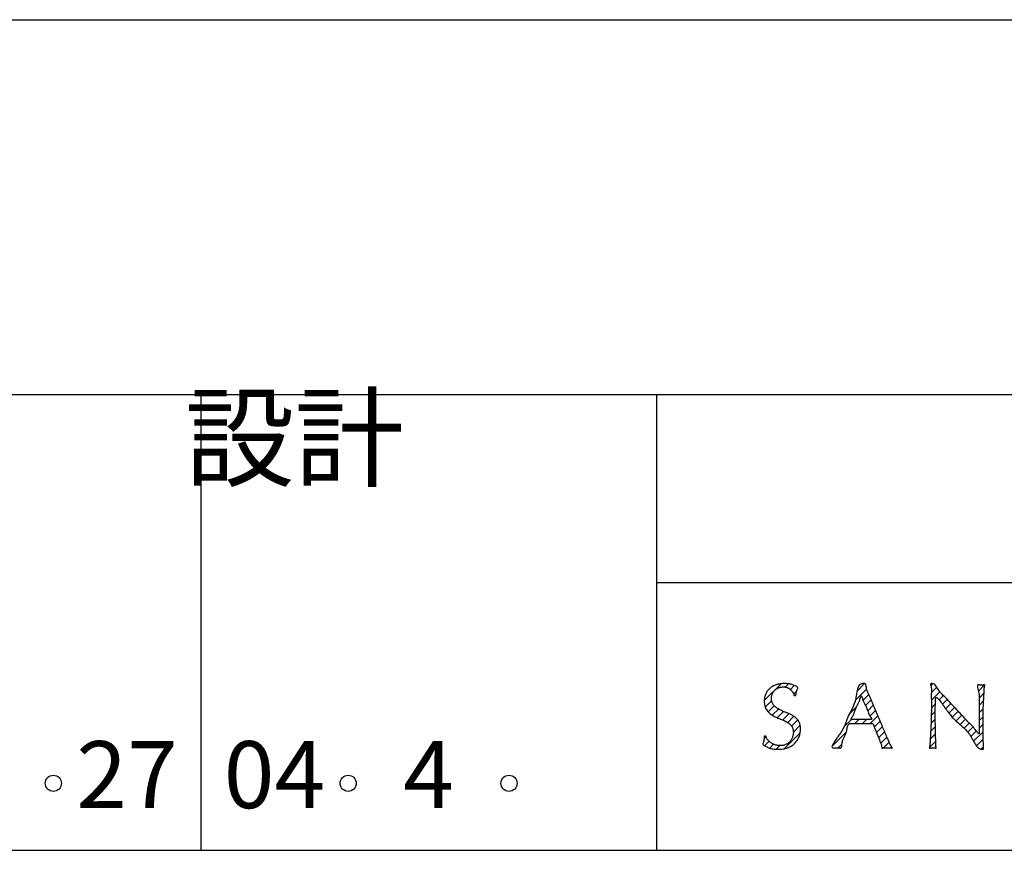
# Model space of a CAD drawing. Units: inches. Extents: x -12 to 538, y -12 to 755.
# Drawn here: x 356 to 447, y 25 to 102 of the extents above; entities that cross this region are included whole.
import ezdxf

# ---------------------------------------------------------------- set-up
doc = ezdxf.new("R2010")
doc.units = ezdxf.units.IN
doc.layers.add('1', color=7, linetype='Continuous')
doc.layers.add('_U_30EC_U_30A4_U_30E4_U_30FC_1', color=7, linetype='Continuous')
doc.styles.add('CONVERTER_11', font='txt.shx', dxfattribs={"width": 0.9})
pattern_1 = [(45, (0, 0), (-0.28284271, 1e-16), [])]

# ---------------------------------------------------------------- blocks, each defined once
blk = doc.blocks.new('開示A4')
at = {"layer": '1', "linetype": 'Continuous'}
h = blk.add_hatch(dxfattribs=at)
h.set_pattern_fill('CUSTOM0', color=2, scale=0.1, angle=45, pattern_type=2)
h.set_pattern_definition(pattern_1)
edge = h.paths.add_edge_path()
edge.add_spline(control_points=[(170.198, 14.077), (170.208, 14.068), (170.227, 14.048), (170.26, 14.022), (170.295, 13.998), (170.333, 13.975), (170.374, 13.955), (170.417, 13.937), (170.463, 13.923), (170.512, 13.913), (170.563, 13.907), (170.617, 13.905), (170.67, 13.907), (170.723, 13.914), (170.773, 13.927), (170.82, 13.944), (170.865, 13.966), (170.905, 13.991), (170.942, 14.019), (170.976, 14.051), (171.006, 14.087), (171.033, 14.125), (171.056, 14.166), (171.075, 14.21), (171.089, 14.256), (171.1, 14.305), (171.107, 14.354), (171.109, 14.412), (171.106, 14.477), (171.091, 14.544), (171.064, 14.605), (171.029, 14.657), (170.985, 14.702), (170.936, 14.742), (170.883, 14.778), (170.825, 14.812), (170.764, 14.842), (170.7, 14.871), (170.634, 14.897), (170.566, 14.924), (170.498, 14.951), (170.432, 14.981), (170.368, 15.015), (170.306, 15.052), (170.249, 15.094), (170.195, 15.14), (170.146, 15.192), (170.103, 15.251), (170.068, 15.318), (170.041, 15.396), (170.027, 15.482), (170.023, 15.567), (170.027, 15.644), (170.036, 15.711), (170.052, 15.776), (170.075, 15.837), (170.104, 15.895), (170.138, 15.949), (170.179, 15.998), (170.226, 16.043), (170.277, 16.084), (170.334, 16.12), (170.396, 16.151), (170.463, 16.178), (170.533, 16.199), (170.61, 16.214), (170.689, 16.222), (170.769, 16.225), (170.848, 16.223), (170.922, 16.216), (170.992, 16.204), (171.055, 16.187), (171.113, 16.161), (171.176, 16.131), (171.236, 16.114), (171.29, 16.071), (171.269, 16.031), (171.251, 16.004), (171.238, 15.971), (171.229, 15.937), (171.215, 15.904), (171.204, 15.858), (171.211, 15.817), (171.198, 15.772), (171.177, 15.773), (171.167, 15.774), (171.156, 15.773), (171.14, 15.772), (171.129, 15.796), (171.127, 15.824), (171.116, 15.853), (171.099, 15.879), (171.083, 15.906), (171.065, 15.934), (171.044, 15.96), (171.02, 15.984), (170.994, 16.007), (170.966, 16.028), (170.935, 16.048), (170.901, 16.065), (170.865, 16.079), (170.824, 16.09), (170.782, 16.096), (170.736, 16.098), (170.69, 16.096), (170.645, 16.09), (170.601, 16.08), (170.56, 16.067), (170.52, 16.05), (170.484, 16.029), (170.449, 16.006), (170.418, 15.979), (170.39, 15.949), (170.364, 15.916), (170.343, 15.881), (170.325, 15.842), (170.31, 15.802), (170.3, 15.759), (170.294, 15.715), (170.292, 15.661), (170.295, 15.597), (170.31, 15.528), (170.337, 15.467), (170.372, 15.415), (170.415, 15.369), (170.465, 15.329), (170.518, 15.292), (170.576, 15.258), (170.636, 15.227), (170.701, 15.198), (170.767, 15.172), (170.835, 15.146), (170.902, 15.12), (170.969, 15.091), (171.033, 15.06), (171.094, 15.025), (171.152, 14.986), (171.206, 14.942), (171.254, 14.893), (171.298, 14.838), (171.333, 14.775), (171.359, 14.702), (171.374, 14.621), (171.378, 14.538), (171.374, 14.458), (171.364, 14.382), (171.346, 14.307), (171.321, 14.236), (171.289, 14.168), (171.251, 14.103), (171.206, 14.044), (171.155, 13.989), (171.098, 13.939), (171.034, 13.895), (170.964, 13.858), (170.888, 13.826), (170.807, 13.802), (170.72, 13.784), (170.628, 13.774), (170.533, 13.771), (170.437, 13.773), (170.346, 13.784), (170.262, 13.801), (170.191, 13.825), (170.128, 13.858), (170.066, 13.891), (170.008, 13.91), (169.957, 13.95), (169.975, 13.996), (169.993, 14.029), (170.003, 14.066), (170.008, 14.101), (170.018, 14.135), (170.023, 14.18), (170.012, 14.218), (170.021, 14.265), (170.042, 14.264), (170.052, 14.263), (170.062, 14.264), (170.08, 14.265), (170.097, 14.236), (170.102, 14.201), (170.122, 14.166), (170.147, 14.137), (170.172, 14.107), (170.189, 14.087), (170.198, 14.077)], knot_values=[0, 0, 0, 0, 0.041344, 0.08261, 0.125871, 0.169138, 0.215094, 0.26106, 0.309963, 0.358846, 0.411492, 0.464196, 0.51847, 0.572681, 0.623344, 0.674029, 0.722193, 0.770353, 0.816775, 0.863184, 0.909403, 0.955627, 1.003088, 1.050567, 1.099452, 1.148291, 1.198524, 1.248907, 1.320999, 1.392738, 1.455383, 1.518142, 1.580455, 1.642829, 1.708218, 1.773561, 1.842815, 1.912082, 1.98462, 2.057163, 2.130462, 2.203745, 2.275704, 2.347663, 2.418413, 2.4892, 2.560529, 2.631779, 2.708721, 2.785694, 2.877502, 2.969551, 3.039023, 3.108326, 3.173903, 3.239535, 3.303281, 3.367001, 3.431006, 3.495021, 3.561229, 3.627453, 3.6976, 3.767735, 3.843066, 3.918449, 4.000546, 4.082448, 4.159211, 4.236766, 4.30551, 4.371827, 4.431476, 4.498364, 4.576189, 4.631013, 4.661452, 4.697902, 4.732852, 4.765634, 4.802107, 4.842646, 4.900237, 4.938817, 4.948476, 4.959452, 4.970505, 4.98012, 5.003787, 5.035576, 5.067114, 5.096316, 5.128346, 5.16092, 5.194658, 5.22831, 5.26348, 5.298673, 5.335604, 5.372523, 5.41237, 5.452205, 5.497111, 5.542089, 5.588559, 5.634978, 5.678922, 5.722878, 5.765161, 5.80744, 5.848718, 5.889997, 5.931073, 5.972137, 6.013918, 6.055729, 6.098903, 6.142021, 6.186906, 6.231942, 6.305299, 6.378319, 6.441338, 6.504437, 6.566872, 6.62939, 6.695118, 6.760791, 6.83026, 6.899737, 6.972096, 7.044464, 7.117271, 7.190069, 7.260987, 7.331898, 7.400923, 7.469984, 7.538856, 7.607662, 7.680739, 7.753799, 7.839588, 7.92566, 8.003121, 8.080408, 8.156161, 8.231977, 8.306743, 8.381475, 8.455892, 8.530325, 8.60648, 8.682627, 8.762744, 8.842883, 8.929256, 9.015654, 9.110431, 9.205066, 9.301542, 9.398864, 9.479514, 9.557574, 9.622232, 9.693564, 9.764352, 9.817352, 9.853776, 9.897393, 9.933368, 9.967091, 10.001801, 10.040802, 10.098137, 10.134951, 10.1446, 10.155613, 10.166535, 10.176283, 10.207258, 10.247969, 10.287234, 10.324067, 10.363635, 10.403717, 10.403717, 10.403717, 10.403717], degree=3, periodic=0)
h = blk.add_hatch(dxfattribs=at)
h.set_pattern_fill('CUSTOM1', color=2, scale=0.1, angle=45, pattern_type=2)
h.set_pattern_definition(pattern_1)
edge = h.paths.add_edge_path()
edge.add_spline(control_points=[(174.745, 13.821), (174.738, 13.822), (174.723, 13.824), (174.701, 13.823), (174.679, 13.823), (174.656, 13.823), (174.633, 13.823), (174.61, 13.823), (174.587, 13.823), (174.563, 13.823), (174.541, 13.823), (174.519, 13.823), (174.497, 13.824), (174.473, 13.822), (174.451, 13.816), (174.42, 13.812), (174.402, 13.857), (174.402, 13.904), (174.385, 13.958), (174.36, 14.009), (174.34, 14.064), (174.319, 14.123), (174.296, 14.182), (174.271, 14.242), (174.246, 14.302), (174.22, 14.364), (174.196, 14.427), (174.171, 14.488), (174.141, 14.548), (174.117, 14.612), (174.108, 14.674), (174.081, 14.736), (174.018, 14.739), (173.964, 14.729), (173.905, 14.729), (173.849, 14.734), (173.793, 14.735), (173.736, 14.734), (173.679, 14.735), (173.624, 14.735), (173.57, 14.735), (173.517, 14.734), (173.465, 14.734), (173.413, 14.733), (173.361, 14.731), (173.308, 14.73), (173.256, 14.734), (173.174, 14.732), (173.114, 14.611), (173.106, 14.474), (173.062, 14.335), (173.006, 14.222), (172.951, 14.115), (172.919, 13.998), (172.925, 13.898), (172.889, 13.811), (172.839, 13.817), (172.808, 13.822), (172.775, 13.824), (172.742, 13.823), (172.709, 13.823), (172.676, 13.822), (172.645, 13.819), (172.602, 13.812), (172.525, 13.855), (172.597, 13.978), (172.668, 14.1), (172.781, 14.255), (172.905, 14.433), (173.013, 14.628), (173.089, 14.833), (173.167, 15.052), (173.313, 15.293), (173.423, 15.563), (173.46, 15.816), (173.494, 16.001), (173.545, 16.168), (173.651, 16.225), (173.708, 16.224), (173.724, 16.224), (173.741, 16.225), (173.785, 16.225), (173.835, 16.133), (173.835, 16.019), (173.879, 15.897), (173.939, 15.791), (173.987, 15.677), (174.032, 15.559), (174.081, 15.44), (174.132, 15.323), (174.182, 15.205), (174.231, 15.087), (174.281, 14.969), (174.331, 14.853), (174.379, 14.739), (174.427, 14.629), (174.474, 14.521), (174.517, 14.42), (174.56, 14.321), (174.6, 14.229), (174.642, 14.142), (174.676, 14.064), (174.7, 13.988), (174.739, 13.914), (174.778, 13.877), (174.804, 13.811), (174.768, 13.818), (174.754, 13.82), (174.745, 13.821)], knot_values=[0, 0, 0, 0, 0.022955, 0.044357, 0.066296, 0.088647, 0.112153, 0.135524, 0.15891, 0.182391, 0.204635, 0.226647, 0.248405, 0.271049, 0.296699, 0.318381, 0.357464, 0.412243, 0.470095, 0.522597, 0.582922, 0.644885, 0.709507, 0.773604, 0.839827, 0.906438, 0.974381, 1.041291, 1.105664, 1.173695, 1.24348, 1.300615, 1.351681, 1.412665, 1.470411, 1.525383, 1.581764, 1.638913, 1.69579, 1.752429, 1.805241, 1.858212, 1.910453, 1.962291, 2.013618, 2.066386, 2.122175, 2.172559, 2.297531, 2.461273, 2.601531, 2.728222, 2.838752, 2.964209, 3.078888, 3.157511, 3.186333, 3.218945, 3.252667, 3.285185, 3.317844, 3.351463, 3.383376, 3.412731, 3.483743, 3.586625, 3.751463, 3.948905, 4.144764, 4.406827, 4.613702, 4.800381, 5.102941, 5.457858, 5.66541, 5.86557, 6.028923, 6.166534, 6.18259, 6.199219, 6.216031, 6.231922, 6.329115, 6.46417, 6.591573, 6.707324, 6.832123, 6.960233, 7.088682, 7.216229, 7.34443, 7.472885, 7.600504, 7.728014, 7.850702, 7.973571, 8.087967, 8.201803, 8.304879, 8.40977, 8.50505, 8.594612, 8.663225, 8.748291, 8.826522, 8.864312, 8.884641, 8.911575, 8.911575, 8.911575, 8.911575], degree=3, periodic=0)
edge = h.paths.add_edge_path(flags=16)
edge.add_spline(control_points=[(173.36, 14.885), (173.376, 14.886), (173.408, 14.887), (173.455, 14.882), (173.501, 14.881), (173.548, 14.88), (173.594, 14.88), (173.641, 14.879), (173.688, 14.879), (173.736, 14.88), (173.785, 14.88), (173.832, 14.88), (173.879, 14.884), (173.933, 14.884), (173.976, 14.877), (174.037, 14.878), (174.014, 14.936), (173.973, 14.991), (173.927, 15.085), (173.889, 15.204), (173.839, 15.325), (173.784, 15.443), (173.725, 15.553), (173.686, 15.652), (173.671, 15.715), (173.643, 15.776), (173.616, 15.715), (173.601, 15.652), (173.563, 15.553), (173.506, 15.443), (173.451, 15.325), (173.402, 15.204), (173.365, 15.085), (173.319, 14.991), (173.279, 14.936), (173.257, 14.878), (173.315, 14.879), (173.343, 14.883), (173.36, 14.885)], knot_values=[0, 0, 0, 0, 0.049979, 0.094746, 0.141343, 0.189355, 0.235172, 0.280532, 0.328444, 0.376851, 0.425775, 0.473218, 0.518698, 0.569576, 0.628192, 0.666985, 0.705399, 0.7676, 0.895317, 1.004511, 1.146286, 1.286872, 1.394065, 1.523616, 1.587761, 1.623637, 1.659449, 1.723365, 1.852486, 1.959429, 2.099752, 2.240981, 2.349478, 2.477225, 2.53973, 2.577601, 2.614338, 2.669603, 2.669603, 2.669603, 2.669603], degree=3, periodic=0)
h = blk.add_hatch(dxfattribs=at)
h.set_pattern_fill('CUSTOM2', color=2, scale=0.1, angle=45, pattern_type=2)
h.set_pattern_definition(pattern_1)
edge = h.paths.add_edge_path()
edge.add_spline(control_points=[(176.86, 15.188), (176.839, 15.216), (176.796, 15.276), (176.734, 15.366), (176.671, 15.455), (176.611, 15.538), (176.556, 15.609), (176.506, 15.662), (176.47, 15.698), (176.422, 15.704), (176.409, 15.657), (176.409, 15.61), (176.409, 15.546), (176.408, 15.478), (176.405, 15.398), (176.404, 15.31), (176.403, 15.205), (176.402, 15.09), (176.402, 14.993), (176.402, 14.925), (176.403, 14.882), (176.403, 14.835), (176.404, 14.785), (176.405, 14.732), (176.406, 14.676), (176.406, 14.62), (176.407, 14.562), (176.408, 14.504), (176.409, 14.445), (176.411, 14.385), (176.412, 14.326), (176.414, 14.267), (176.416, 14.211), (176.418, 14.156), (176.419, 14.104), (176.421, 14.054), (176.422, 14.007), (176.425, 13.963), (176.427, 13.925), (176.425, 13.889), (176.428, 13.859), (176.434, 13.837), (176.437, 13.811), (176.403, 13.813), (176.377, 13.823), (176.343, 13.825), (176.312, 13.822), (176.281, 13.825), (176.245, 13.823), (176.217, 13.813), (176.18, 13.81), (176.185, 13.842), (176.194, 13.868), (176.2, 13.905), (176.201, 13.948), (176.204, 13.994), (176.21, 14.048), (176.213, 14.106), (176.216, 14.168), (176.22, 14.233), (176.224, 14.302), (176.228, 14.373), (176.232, 14.447), (176.236, 14.521), (176.24, 14.597), (176.243, 14.673), (176.246, 14.748), (176.248, 14.823), (176.25, 14.898), (176.252, 14.971), (176.254, 15.043), (176.256, 15.113), (176.257, 15.179), (176.257, 15.242), (176.258, 15.333), (176.259, 15.455), (176.258, 15.603), (176.252, 15.741), (176.252, 15.859), (176.27, 15.97), (176.258, 16.063), (176.237, 16.139), (176.216, 16.189), (176.238, 16.225), (176.254, 16.224), (176.264, 16.224), (176.275, 16.224), (176.286, 16.224), (176.295, 16.224), (176.325, 16.224), (176.378, 16.204), (176.431, 16.141), (176.474, 16.067), (176.531, 15.963), (176.626, 15.852), (176.755, 15.738), (176.873, 15.611), (176.988, 15.48), (177.107, 15.351), (177.224, 15.227), (177.341, 15.103), (177.455, 14.98), (177.563, 14.859), (177.655, 14.762), (177.735, 14.69), (177.804, 14.623), (177.864, 14.55), (177.916, 14.478), (177.959, 14.417), (177.992, 14.38), (178.026, 14.335), (178.045, 14.36), (178.043, 14.376), (178.043, 14.396), (178.043, 14.423), (178.043, 14.46), (178.043, 14.502), (178.043, 14.549), (178.043, 14.597), (178.043, 14.646), (178.043, 14.693), (178.043, 14.734), (178.043, 14.772), (178.043, 14.798), (178.043, 14.818), (178.043, 14.886), (178.044, 15.009), (178.043, 15.187), (178.036, 15.362), (178.034, 15.512), (178.046, 15.636), (178.049, 15.748), (178.034, 15.861), (178.003, 15.971), (177.985, 16.063), (177.962, 16.144), (178.01, 16.186), (178.047, 16.174), (178.076, 16.167), (178.106, 16.163), (178.131, 16.162), (178.156, 16.162), (178.185, 16.167), (178.21, 16.176), (178.251, 16.187), (178.25, 16.13), (178.232, 16.084), (178.225, 16.017), (178.228, 15.948), (178.224, 15.875), (178.218, 15.795), (178.213, 15.712), (178.21, 15.628), (178.206, 15.544), (178.202, 15.46), (178.198, 15.375), (178.194, 15.295), (178.191, 15.218), (178.189, 15.149), (178.188, 15.085), (178.187, 15.031), (178.187, 14.98), (178.187, 14.93), (178.187, 14.877), (178.187, 14.819), (178.188, 14.761), (178.188, 14.7), (178.188, 14.639), (178.189, 14.576), (178.19, 14.513), (178.191, 14.449), (178.192, 14.385), (178.193, 14.321), (178.193, 14.258), (178.194, 14.197), (178.195, 14.137), (178.196, 14.081), (178.196, 14.027), (178.197, 13.977), (178.199, 13.93), (178.199, 13.889), (178.195, 13.853), (178.196, 13.82), (178.204, 13.796), (178.202, 13.77), (178.186, 13.77), (178.174, 13.772), (178.161, 13.772), (178.117, 13.77), (178.037, 13.792), (177.95, 13.877), (177.879, 13.986), (177.812, 14.109), (177.729, 14.262), (177.611, 14.422), (177.46, 14.576), (177.321, 14.697), (177.199, 14.802), (177.09, 14.906), (176.975, 15.034), (176.901, 15.133), (176.86, 15.188)], knot_values=[0, 0, 0, 0, 0.106639, 0.218443, 0.329469, 0.433794, 0.525594, 0.599338, 0.650558, 0.68079, 0.719073, 0.770807, 0.831861, 0.906347, 0.977193, 1.071941, 1.168132, 1.293099, 1.417579, 1.457974, 1.498394, 1.547398, 1.596394, 1.651035, 1.705678, 1.762841, 1.820002, 1.878934, 1.937868, 1.997653, 2.057426, 2.115495, 2.173602, 2.227427, 2.281123, 2.329329, 2.377951, 2.420549, 2.461877, 2.492761, 2.526985, 2.55056, 2.56755, 2.590574, 2.626326, 2.66, 2.689203, 2.720041, 2.755556, 2.793213, 2.81762, 2.838054, 2.867715, 2.909398, 2.946535, 2.996812, 3.048816, 3.109172, 3.168954, 3.236278, 3.303782, 3.376825, 3.449815, 3.525551, 3.601302, 3.677043, 3.75278, 3.82765, 3.902525, 3.975647, 4.048755, 4.117125, 4.18554, 4.246208, 4.306734, 4.459235, 4.613835, 4.747694, 4.87451, 4.969051, 5.082802, 5.150436, 5.206981, 5.241036, 5.247953, 5.25531, 5.268667, 5.28181, 5.288961, 5.296079, 5.369787, 5.449225, 5.537956, 5.628373, 5.804336, 5.971116, 6.145317, 6.322326, 6.496909, 6.669791, 6.836079, 7.00625, 7.171808, 7.324529, 7.405692, 7.494765, 7.612699, 7.688563, 7.764274, 7.826425, 7.862826, 7.884268, 7.896465, 7.910191, 7.944314, 7.977027, 8.022431, 8.068413, 8.118282, 8.167981, 8.213656, 8.259366, 8.292783, 8.3262, 8.339161, 8.352115, 8.529435, 8.708575, 8.886294, 9.055602, 9.155973, 9.261761, 9.389365, 9.497983, 9.602281, 9.678583, 9.725616, 9.755877, 9.790532, 9.817951, 9.844137, 9.867437, 9.892553, 9.929234, 9.956149, 9.992343, 10.052845, 10.124513, 10.185768, 10.262427, 10.342597, 10.426641, 10.50966, 10.594748, 10.680117, 10.763655, 10.847123, 10.92154, 10.995972, 11.05402, 11.112064, 11.159381, 11.206698, 11.262604, 11.31851, 11.378279, 11.438048, 11.500371, 11.562692, 11.62658, 11.690473, 11.754757, 11.819026, 11.881357, 11.943745, 12.001903, 12.059866, 12.111817, 12.164391, 12.210223, 12.254199, 12.285151, 12.320606, 12.349878, 12.369029, 12.379816, 12.39319, 12.405681, 12.417227, 12.525742, 12.641126, 12.773196, 12.916694, 13.061483, 13.295737, 13.510301, 13.707103, 13.8474, 13.992419, 14.158803, 14.363921, 14.363921, 14.363921, 14.363921], degree=3, periodic=0)
at = {"layer": '1', "color": 7, "linetype": 'Continuous'}
for p, q in [((25, 41), (200, 41)), ((200, 27), (25, 27)), ((105, 10), (200, 10))]:
    blk.add_line(p, q, dxfattribs=at)
at = {"layer": '1', "color": 2, "linetype": 'Continuous'}
for p, q in [((149, 27), (149, 10)), ((166, 27), (166, 10)), ((166, 20), (200, 20))]:
    blk.add_line(p, q, dxfattribs=at)
at = {"layer": '1', "color": 7, "linetype": 'Continuous'}
for centre in [(143.5, 12.5), (154.5, 12.5), (160.5, 12.5)]:
    blk.add_circle(centre, 0.3, dxfattribs=at)
at = {"layer": '_U_30EC_U_30A4_U_30E4_U_30FC_1', "color": 2, "linetype": 'Continuous'}
for points, knots in [([(170.198, 14.077), (170.208, 14.068), (170.227, 14.048), (170.26, 14.022), (170.295, 13.998), (170.333, 13.975), (170.374, 13.955), (170.417, 13.937), (170.463, 13.923), (170.512, 13.913), (170.563, 13.907), (170.617, 13.905), (170.67, 13.907), (170.723, 13.914), (170.773, 13.927), (170.82, 13.944), (170.865, 13.966), (170.905, 13.991), (170.942, 14.019), (170.976, 14.051), (171.006, 14.087), (171.033, 14.125), (171.056, 14.166), (171.075, 14.21), (171.089, 14.256), (171.1, 14.305), (171.107, 14.354), (171.109, 14.412), (171.106, 14.477), (171.091, 14.544), (171.064, 14.605), (171.029, 14.657), (170.985, 14.702), (170.936, 14.742), (170.883, 14.778), (170.825, 14.812), (170.764, 14.842), (170.7, 14.871), (170.634, 14.897), (170.566, 14.924), (170.498, 14.951), (170.432, 14.981), (170.368, 15.015), (170.306, 15.052), (170.249, 15.094), (170.195, 15.14), (170.146, 15.192), (170.103, 15.251), (170.068, 15.318), (170.041, 15.396), (170.027, 15.482), (170.023, 15.567), (170.027, 15.644), (170.036, 15.711), (170.052, 15.776), (170.075, 15.837), (170.104, 15.895), (170.138, 15.949), (170.179, 15.998), (170.226, 16.043), (170.277, 16.084), (170.334, 16.12), (170.396, 16.151), (170.463, 16.178), (170.533, 16.199), (170.61, 16.214), (170.689, 16.222), (170.769, 16.225), (170.848, 16.223), (170.922, 16.216), (170.992, 16.204), (171.055, 16.187), (171.113, 16.161), (171.176, 16.131), (171.236, 16.114), (171.29, 16.071), (171.269, 16.031), (171.251, 16.004), (171.238, 15.971), (171.229, 15.937), (171.215, 15.904), (171.204, 15.858), (171.211, 15.817), (171.198, 15.772), (171.177, 15.773), (171.167, 15.774), (171.156, 15.773), (171.14, 15.772), (171.129, 15.796), (171.127, 15.824), (171.116, 15.853), (171.099, 15.879), (171.083, 15.906), (171.065, 15.934), (171.044, 15.96), (171.02, 15.984), (170.994, 16.007), (170.966, 16.028), (170.935, 16.048), (170.901, 16.065), (170.865, 16.079), (170.824, 16.09), (170.782, 16.096), (170.736, 16.098), (170.69, 16.096), (170.645, 16.09), (170.601, 16.08), (170.56, 16.067), (170.52, 16.05), (170.484, 16.029), (170.449, 16.006), (170.418, 15.979), (170.39, 15.949), (170.364, 15.916), (170.343, 15.881), (170.325, 15.842), (170.31, 15.802), (170.3, 15.759), (170.294, 15.715), (170.292, 15.661), (170.295, 15.597), (170.31, 15.528), (170.337, 15.467), (170.372, 15.415), (170.415, 15.369), (170.465, 15.329), (170.518, 15.292), (170.576, 15.258), (170.636, 15.227), (170.701, 15.198), (170.767, 15.172), (170.835, 15.146), (170.902, 15.12), (170.969, 15.091), (171.033, 15.06), (171.094, 15.025), (171.152, 14.986), (171.206, 14.942), (171.254, 14.893), (171.298, 14.838), (171.333, 14.775), (171.359, 14.702), (171.374, 14.621), (171.378, 14.538), (171.374, 14.458), (171.364, 14.382), (171.346, 14.307), (171.321, 14.236), (171.289, 14.168), (171.251, 14.103), (171.206, 14.044), (171.155, 13.989), (171.098, 13.939), (171.034, 13.895), (170.964, 13.858), (170.888, 13.826), (170.807, 13.802), (170.72, 13.784), (170.628, 13.774), (170.533, 13.771), (170.437, 13.773), (170.346, 13.784), (170.262, 13.801), (170.191, 13.825), (170.128, 13.858), (170.066, 13.891), (170.008, 13.91), (169.957, 13.95), (169.975, 13.996), (169.993, 14.029), (170.003, 14.066), (170.008, 14.101), (170.018, 14.135), (170.023, 14.18), (170.012, 14.218), (170.021, 14.265), (170.042, 14.264), (170.052, 14.263), (170.062, 14.264), (170.08, 14.265), (170.097, 14.236), (170.102, 14.201), (170.122, 14.166), (170.147, 14.137), (170.172, 14.107), (170.189, 14.087), (170.198, 14.077)], [0, 0, 0, 0, 0.041344, 0.08261, 0.125871, 0.169138, 0.215094, 0.26106, 0.309963, 0.358846, 0.411492, 0.464196, 0.51847, 0.572681, 0.623344, 0.674029, 0.722193, 0.770353, 0.816775, 0.863184, 0.909403, 0.955627, 1.003088, 1.050567, 1.099452, 1.148291, 1.198524, 1.248907, 1.320999, 1.392738, 1.455383, 1.518142, 1.580455, 1.642829, 1.708218, 1.773561, 1.842815, 1.912082, 1.98462, 2.057163, 2.130462, 2.203745, 2.275704, 2.347663, 2.418413, 2.4892, 2.560529, 2.631779, 2.708721, 2.785694, 2.877502, 2.969551, 3.039023, 3.108326, 3.173903, 3.239535, 3.303281, 3.367001, 3.431006, 3.495021, 3.561229, 3.627453, 3.6976, 3.767735, 3.843066, 3.918449, 4.000546, 4.082448, 4.159211, 4.236766, 4.30551, 4.371827, 4.431476, 4.498364, 4.576189, 4.631013, 4.661452, 4.697902, 4.732852, 4.765634, 4.802107, 4.842646, 4.900237, 4.938817, 4.948476, 4.959452, 4.970505, 4.98012, 5.003787, 5.035576, 5.067114, 5.096316, 5.128346, 5.16092, 5.194658, 5.22831, 5.26348, 5.298673, 5.335604, 5.372523, 5.41237, 5.452205, 5.497111, 5.542089, 5.588559, 5.634978, 5.678922, 5.722878, 5.765161, 5.80744, 5.848718, 5.889997, 5.931073, 5.972137, 6.013918, 6.055729, 6.098903, 6.142021, 6.186906, 6.231942, 6.305299, 6.378319, 6.441338, 6.504437, 6.566872, 6.62939, 6.695118, 6.760791, 6.83026, 6.899737, 6.972096, 7.044464, 7.117271, 7.190069, 7.260987, 7.331898, 7.400923, 7.469984, 7.538856, 7.607662, 7.680739, 7.753799, 7.839588, 7.92566, 8.003121, 8.080408, 8.156161, 8.231977, 8.306743, 8.381475, 8.455892, 8.530325, 8.60648, 8.682627, 8.762744, 8.842883, 8.929256, 9.015654, 9.110431, 9.205066, 9.301542, 9.398864, 9.479514, 9.557574, 9.622232, 9.693564, 9.764352, 9.817352, 9.853776, 9.897393, 9.933368, 9.967091, 10.001801, 10.040802, 10.098137, 10.134951, 10.1446, 10.155613, 10.166535, 10.176283, 10.207258, 10.247969, 10.287234, 10.324067, 10.363635, 10.403717, 10.403717, 10.403717, 10.403717]), ([(174.745, 13.821), (174.738, 13.822), (174.723, 13.824), (174.701, 13.823), (174.679, 13.823), (174.656, 13.823), (174.633, 13.823), (174.61, 13.823), (174.587, 13.823), (174.563, 13.823), (174.541, 13.823), (174.519, 13.823), (174.497, 13.824), (174.473, 13.822), (174.451, 13.816), (174.42, 13.812), (174.402, 13.857), (174.402, 13.904), (174.385, 13.958), (174.36, 14.009), (174.34, 14.064), (174.319, 14.123), (174.296, 14.182), (174.271, 14.242), (174.246, 14.302), (174.22, 14.364), (174.196, 14.427), (174.171, 14.488), (174.141, 14.548), (174.117, 14.612), (174.108, 14.674), (174.081, 14.736), (174.018, 14.739), (173.964, 14.729), (173.905, 14.729), (173.849, 14.734), (173.793, 14.735), (173.736, 14.734), (173.679, 14.735), (173.624, 14.735), (173.57, 14.735), (173.517, 14.734), (173.465, 14.734), (173.413, 14.733), (173.361, 14.731), (173.308, 14.73), (173.256, 14.734), (173.174, 14.732), (173.114, 14.611), (173.106, 14.474), (173.062, 14.335), (173.006, 14.222), (172.951, 14.115), (172.919, 13.998), (172.925, 13.898), (172.889, 13.811), (172.839, 13.817), (172.808, 13.822), (172.775, 13.824), (172.742, 13.823), (172.709, 13.823), (172.676, 13.822), (172.645, 13.819), (172.602, 13.812), (172.525, 13.855), (172.597, 13.978), (172.668, 14.1), (172.781, 14.255), (172.905, 14.433), (173.013, 14.628), (173.089, 14.833), (173.167, 15.052), (173.313, 15.293), (173.423, 15.563), (173.46, 15.816), (173.494, 16.001), (173.545, 16.168), (173.651, 16.225), (173.708, 16.224), (173.724, 16.224), (173.741, 16.225), (173.785, 16.225), (173.835, 16.133), (173.835, 16.019), (173.879, 15.897), (173.939, 15.791), (173.987, 15.677), (174.032, 15.559), (174.081, 15.44), (174.132, 15.323), (174.182, 15.205), (174.231, 15.087), (174.281, 14.969), (174.331, 14.853), (174.379, 14.739), (174.427, 14.629), (174.474, 14.521), (174.517, 14.42), (174.56, 14.321), (174.6, 14.229), (174.642, 14.142), (174.676, 14.064), (174.7, 13.988), (174.739, 13.914), (174.778, 13.877), (174.804, 13.811), (174.768, 13.818), (174.754, 13.82), (174.745, 13.821)], [0, 0, 0, 0, 0.022955, 0.044357, 0.066296, 0.088647, 0.112153, 0.135524, 0.15891, 0.182391, 0.204635, 0.226647, 0.248405, 0.271049, 0.296699, 0.318381, 0.357464, 0.412243, 0.470095, 0.522597, 0.582922, 0.644885, 0.709507, 0.773604, 0.839827, 0.906438, 0.974381, 1.041291, 1.105664, 1.173695, 1.24348, 1.300615, 1.351681, 1.412665, 1.470411, 1.525383, 1.581764, 1.638913, 1.69579, 1.752429, 1.805241, 1.858212, 1.910453, 1.962291, 2.013618, 2.066386, 2.122175, 2.172559, 2.297531, 2.461273, 2.601531, 2.728222, 2.838752, 2.964209, 3.078888, 3.157511, 3.186333, 3.218945, 3.252667, 3.285185, 3.317844, 3.351463, 3.383376, 3.412731, 3.483743, 3.586625, 3.751463, 3.948905, 4.144764, 4.406827, 4.613702, 4.800381, 5.102941, 5.457858, 5.66541, 5.86557, 6.028923, 6.166534, 6.18259, 6.199219, 6.216031, 6.231922, 6.329115, 6.46417, 6.591573, 6.707324, 6.832123, 6.960233, 7.088682, 7.216229, 7.34443, 7.472885, 7.600504, 7.728014, 7.850702, 7.973571, 8.087967, 8.201803, 8.304879, 8.40977, 8.50505, 8.594612, 8.663225, 8.748291, 8.826522, 8.864312, 8.884641, 8.911575, 8.911575, 8.911575, 8.911575]), ([(176.86, 15.188), (176.839, 15.216), (176.796, 15.276), (176.734, 15.366), (176.671, 15.455), (176.611, 15.538), (176.556, 15.609), (176.506, 15.662), (176.47, 15.698), (176.422, 15.704), (176.409, 15.657), (176.409, 15.61), (176.409, 15.546), (176.408, 15.478), (176.405, 15.398), (176.404, 15.31), (176.403, 15.205), (176.402, 15.09), (176.402, 14.993), (176.402, 14.925), (176.403, 14.882), (176.403, 14.835), (176.404, 14.785), (176.405, 14.732), (176.406, 14.676), (176.406, 14.62), (176.407, 14.562), (176.408, 14.504), (176.409, 14.445), (176.411, 14.385), (176.412, 14.326), (176.414, 14.267), (176.416, 14.211), (176.418, 14.156), (176.419, 14.104), (176.421, 14.054), (176.422, 14.007), (176.425, 13.963), (176.427, 13.925), (176.425, 13.889), (176.428, 13.859), (176.434, 13.837), (176.437, 13.811), (176.403, 13.813), (176.377, 13.823), (176.343, 13.825), (176.312, 13.822), (176.281, 13.825), (176.245, 13.823), (176.217, 13.813), (176.18, 13.81), (176.185, 13.842), (176.194, 13.868), (176.2, 13.905), (176.201, 13.948), (176.204, 13.994), (176.21, 14.048), (176.213, 14.106), (176.216, 14.168), (176.22, 14.233), (176.224, 14.302), (176.228, 14.373), (176.232, 14.447), (176.236, 14.521), (176.24, 14.597), (176.243, 14.673), (176.246, 14.748), (176.248, 14.823), (176.25, 14.898), (176.252, 14.971), (176.254, 15.043), (176.256, 15.113), (176.257, 15.179), (176.257, 15.242), (176.258, 15.333), (176.259, 15.455), (176.258, 15.603), (176.252, 15.741), (176.252, 15.859), (176.27, 15.97), (176.258, 16.063), (176.237, 16.139), (176.216, 16.189), (176.238, 16.225), (176.254, 16.224), (176.264, 16.224), (176.275, 16.224), (176.286, 16.224), (176.295, 16.224), (176.325, 16.224), (176.378, 16.204), (176.431, 16.141), (176.474, 16.067), (176.531, 15.963), (176.626, 15.852), (176.755, 15.738), (176.873, 15.611), (176.988, 15.48), (177.107, 15.351), (177.224, 15.227), (177.341, 15.103), (177.455, 14.98), (177.563, 14.859), (177.655, 14.762), (177.735, 14.69), (177.804, 14.623), (177.864, 14.55), (177.916, 14.478), (177.959, 14.417), (177.992, 14.38), (178.026, 14.335), (178.045, 14.36), (178.043, 14.376), (178.043, 14.396), (178.043, 14.423), (178.043, 14.46), (178.043, 14.502), (178.043, 14.549), (178.043, 14.597), (178.043, 14.646), (178.043, 14.693), (178.043, 14.734), (178.043, 14.772), (178.043, 14.798), (178.043, 14.818), (178.043, 14.886), (178.044, 15.009), (178.043, 15.187), (178.036, 15.362), (178.034, 15.512), (178.046, 15.636), (178.049, 15.748), (178.034, 15.861), (178.003, 15.971), (177.985, 16.063), (177.962, 16.144), (178.01, 16.186), (178.047, 16.174), (178.076, 16.167), (178.106, 16.163), (178.131, 16.162), (178.156, 16.162), (178.185, 16.167), (178.21, 16.176), (178.251, 16.187), (178.25, 16.13), (178.232, 16.084), (178.225, 16.017), (178.228, 15.948), (178.224, 15.875), (178.218, 15.795), (178.213, 15.712), (178.21, 15.628), (178.206, 15.544), (178.202, 15.46), (178.198, 15.375), (178.194, 15.295), (178.191, 15.218), (178.189, 15.149), (178.188, 15.085), (178.187, 15.031), (178.187, 14.98), (178.187, 14.93), (178.187, 14.877), (178.187, 14.819), (178.188, 14.761), (178.188, 14.7), (178.188, 14.639), (178.189, 14.576), (178.19, 14.513), (178.191, 14.449), (178.192, 14.385), (178.193, 14.321), (178.193, 14.258), (178.194, 14.197), (178.195, 14.137), (178.196, 14.081), (178.196, 14.027), (178.197, 13.977), (178.199, 13.93), (178.199, 13.889), (178.195, 13.853), (178.196, 13.82), (178.204, 13.796), (178.202, 13.77), (178.186, 13.77), (178.174, 13.772), (178.161, 13.772), (178.117, 13.77), (178.037, 13.792), (177.95, 13.877), (177.879, 13.986), (177.812, 14.109), (177.729, 14.262), (177.611, 14.422), (177.46, 14.576), (177.321, 14.697), (177.199, 14.802), (177.09, 14.906), (176.975, 15.034), (176.901, 15.133), (176.86, 15.188)], [0, 0, 0, 0, 0.106639, 0.218443, 0.329469, 0.433794, 0.525594, 0.599338, 0.650558, 0.68079, 0.719073, 0.770807, 0.831861, 0.906347, 0.977193, 1.071941, 1.168132, 1.293099, 1.417579, 1.457974, 1.498394, 1.547398, 1.596394, 1.651035, 1.705678, 1.762841, 1.820002, 1.878934, 1.937868, 1.997653, 2.057426, 2.115495, 2.173602, 2.227427, 2.281123, 2.329329, 2.377951, 2.420549, 2.461877, 2.492761, 2.526985, 2.55056, 2.56755, 2.590574, 2.626326, 2.66, 2.689203, 2.720041, 2.755556, 2.793213, 2.81762, 2.838054, 2.867715, 2.909398, 2.946535, 2.996812, 3.048816, 3.109172, 3.168954, 3.236278, 3.303782, 3.376825, 3.449815, 3.525551, 3.601302, 3.677043, 3.75278, 3.82765, 3.902525, 3.975647, 4.048755, 4.117125, 4.18554, 4.246208, 4.306734, 4.459235, 4.613835, 4.747694, 4.87451, 4.969051, 5.082802, 5.150436, 5.206981, 5.241036, 5.247953, 5.25531, 5.268667, 5.28181, 5.288961, 5.296079, 5.369787, 5.449225, 5.537956, 5.628373, 5.804336, 5.971116, 6.145317, 6.322326, 6.496909, 6.669791, 6.836079, 7.00625, 7.171808, 7.324529, 7.405692, 7.494765, 7.612699, 7.688563, 7.764274, 7.826425, 7.862826, 7.884268, 7.896465, 7.910191, 7.944314, 7.977027, 8.022431, 8.068413, 8.118282, 8.167981, 8.213656, 8.259366, 8.292783, 8.3262, 8.339161, 8.352115, 8.529435, 8.708575, 8.886294, 9.055602, 9.155973, 9.261761, 9.389365, 9.497983, 9.602281, 9.678583, 9.725616, 9.755877, 9.790532, 9.817951, 9.844137, 9.867437, 9.892553, 9.929234, 9.956149, 9.992343, 10.052845, 10.124513, 10.185768, 10.262427, 10.342597, 10.426641, 10.50966, 10.594748, 10.680117, 10.763655, 10.847123, 10.92154, 10.995972, 11.05402, 11.112064, 11.159381, 11.206698, 11.262604, 11.31851, 11.378279, 11.438048, 11.500371, 11.562692, 11.62658, 11.690473, 11.754757, 11.819026, 11.881357, 11.943745, 12.001903, 12.059866, 12.111817, 12.164391, 12.210223, 12.254199, 12.285151, 12.320606, 12.349878, 12.369029, 12.379816, 12.39319, 12.405681, 12.417227, 12.525742, 12.641126, 12.773196, 12.916694, 13.061483, 13.295737, 13.510301, 13.707103, 13.8474, 13.992419, 14.158803, 14.363921, 14.363921, 14.363921, 14.363921]), ([(173.36, 14.885), (173.376, 14.886), (173.408, 14.887), (173.455, 14.882), (173.501, 14.881), (173.548, 14.88), (173.594, 14.88), (173.641, 14.879), (173.688, 14.879), (173.736, 14.88), (173.785, 14.88), (173.832, 14.88), (173.879, 14.884), (173.933, 14.884), (173.976, 14.877), (174.037, 14.878), (174.014, 14.936), (173.973, 14.991), (173.927, 15.085), (173.889, 15.204), (173.839, 15.325), (173.784, 15.443), (173.725, 15.553), (173.686, 15.652), (173.671, 15.715), (173.643, 15.776), (173.616, 15.715), (173.601, 15.652), (173.563, 15.553), (173.506, 15.443), (173.451, 15.325), (173.402, 15.204), (173.365, 15.085), (173.319, 14.991), (173.279, 14.936), (173.257, 14.878), (173.315, 14.879), (173.343, 14.883), (173.36, 14.885)], [0, 0, 0, 0, 0.049979, 0.094746, 0.141343, 0.189355, 0.235172, 0.280532, 0.328444, 0.376851, 0.425775, 0.473218, 0.518698, 0.569576, 0.628192, 0.666985, 0.705399, 0.7676, 0.895317, 1.004511, 1.146286, 1.286872, 1.394065, 1.523616, 1.587761, 1.623637, 1.659449, 1.723365, 1.852486, 1.959429, 2.099752, 2.240981, 2.349478, 2.477225, 2.53973, 2.577601, 2.614338, 2.669603, 2.669603, 2.669603, 2.669603])]:
    blk.add_open_spline(points, degree=3, knots=knots, dxfattribs=at)
at = {"layer": '1', "color": 2, "insert": (152.5, 25), "char_height": 3, "attachment_point": 5, "style": 'CONVERTER_11'}
blk.add_mtext('設計', dxfattribs=at)
at = {"layer": '1', "color": 7, "insert": (146.25, 12.5), "char_height": 2.5, "attachment_point": 5, "style": 'CONVERTER_11'}
blk.add_mtext('27', dxfattribs=at)
blk = doc.blocks.new('開示A4枠')
at = {"layer": '1', "xscale": 2.5, "yscale": 2.5, "zscale": 2.5}
blk.add_blockref('開示A4', (0, 0), dxfattribs=at)

msp = doc.modelspace()

# ---------------------------------------------------------------- block references
msp.add_blockref('開示A4枠', (0, 0))

# ---------------------------------------------------------------- texts
at = {"layer": '1', "color": 7, "char_height": 6.25, "attachment_point": 5, "style": 'CONVERTER_11'}
for s, insert in [('04', (379.375, 31.25)), ('4', (393.75, 31.25))]:
    msp.add_mtext(s, dxfattribs=dict(at, insert=insert))

doc.saveas('drawing.dxf')
